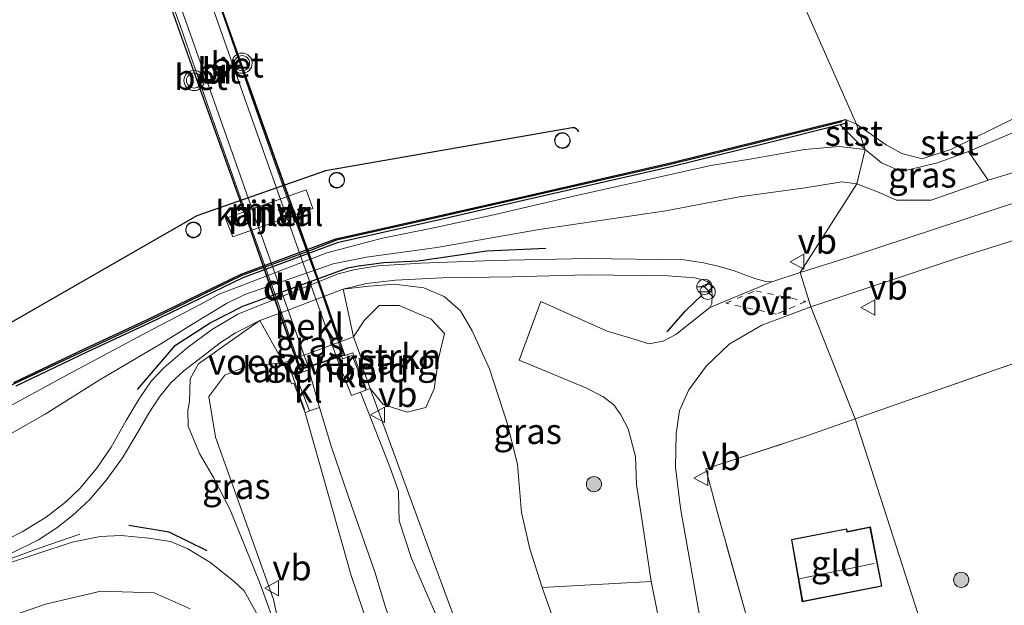
# Model space of a CAD drawing. Units: metres. Extents: x 239999 to 250004, y 472266 to 475000.
# Drawn here: x 240638 to 240735, y 472810 to 472867 of the extents above; entities that cross this region are included whole.
import ezdxf
from ezdxf.enums import TextEntityAlignment as Align

# ---------------------------------------------------------------- set-up
doc = ezdxf.new("R2010")
doc.units = ezdxf.units.M
doc.linetypes.add('IE-TERREINAFSCHEIDING', pattern=[10, 8, -2])
doc.linetypes.add('VW-6060_STREEP', pattern=[1.2, 0.6, -0.6])
doc.layers.get('0').update_dxf_attribs({"lineweight": 25})
for name, color, linetype, lineweight in [('B-ME-AL-OVERIG-L-B1', 7, 'Continuous', 18), ('B-ME-GC-DAMWAND-GV-B6', 10, 'Continuous', 25), ('B-ME-GC-DAMWAND-L-B1', 10, 'Continuous', 25), ('B-ME-GR-BOMENSTRUIKEN-GV-B6', 93, 'Continuous', 18), ('B-ME-GR-BOOM-S-B1', 93, 'Continuous', 18), ('B-ME-GR-STRUIKEN-GV-B6', 93, 'Continuous', 18), ('B-ME-GW-KRUINLIJN-L-B1', 93, 'Continuous', 18), ('B-ME-GW-TEENLIJN-L-B1', 93, 'Continuous', 18), ('B-ME-IE-GRASLAND-GV-B6', 93, 'Continuous', 18), ('B-ME-IE-GRONDWERKLIJN-GROND_INGERICHT-GV-B6', 253, 'Continuous', 18), ('B-ME-IE-HULPGEOMETRIE-L-B1', 53, 'Continuous', 18), ('B-ME-IE-INRICHTINGSELEMENT-S-B1', 253, 'Continuous', 18), ('B-ME-IE-TERREINAFSCHEIDING-RASTERHEKWERK-L-B1', 8, 'IE-TERREINAFSCHEIDING', 18), ('B-ME-IE-TERREINAFSCHEIDING-SCHRIKHEK-L-B1', 10, 'Continuous', 25), ('B-ME-KG-KADASTRAAL-DAKRAND-L-B1', 13, 'Continuous', 18), ('B-ME-KG-KADASTRAAL-NOKLIJN-L-B1', 13, 'Continuous', 18), ('B-ME-KW-BRUG-GV-B7', 173, 'Continuous', 18), ('B-ME-KW-LANDHOOFD-GV-B6', 173, 'Continuous', 18), ('B-ME-KW-LEUNING-L-B1', 8, 'Continuous', 18), ('B-ME-KW-LEUNING-L-B2', 8, 'Continuous', 18), ('B-ME-KW-PIJLER-GV-B6', 173, 'Continuous', 18), ('B-ME-KW-REMMINGWERK-L-B1', 10, 'Continuous', 25), ('B-ME-KW-VOEGOVERGANG-L-B1', 8, 'Continuous', 18), ('B-ME-OB-BEKLEDING-GV-B6', 253, 'Continuous', 18), ('B-ME-OB-WATERLIJN-L-B1', 133, 'OB-WATERLIJN', 18), ('B-ME-OG-BEBOUWING-GV-B6', 173, 'Continuous', 18), ('B-ME-OG-WATER-GV-B6', 153, 'Continuous', 18), ('B-ME-VH-VERH_SOORT-BETON-OVERIG-GV-B7', 8, 'IE-TERREINAFSCHEIDING-NATUURLIJK-HOUTWAL', 18), ('B-ME-VH-VERH_SOORT-BITUMEN-GV-B6', 8, 'IE-TERREINAFSCHEIDING-NATUURLIJK-HOUTWAL', 18), ('B-ME-VH-VERH_SOORT-BITUMEN-GV-B7', 8, 'IE-TERREINAFSCHEIDING-NATUURLIJK-HOUTWAL', 18), ('B-ME-VH-VERH_SOORT-KLINKERS-GV-B6', 8, 'IE-TERREINAFSCHEIDING-NATUURLIJK-HOUTWAL', 18), ('B-ME-VV-SCHEEPVAARTTEKENS-S-B1', 13, 'Continuous', 18), ('B-ME-VW-MARKERING-6060STRP10-GV-B6', 255, 'VW-6060_STREEP', 18), ('B-ME-VW-MEUBILAIR_WEGMEUBILAIR-RONA-S-B1', 8, 'Continuous', 18), ('B-ME-VW-MEUBILAIR_WEGMEUBILAIR-VERKEERSBORD-S-B1', 8, 'Continuous', 18), ('B-ME-VW-MEUBILAIR_WEGMEUBILAIR-VERKEERSLICHT-S-B1', 13, 'Continuous', 18)]:
    doc.layers.add(name, color=color, linetype=linetype, lineweight=lineweight)
doc.styles.add('NLCS-ISO', font='NLCS-ISO.TTF')
doc.linetypes.add('IE-TERREINAFSCHEIDING-NATUURLIJK-HOUTWAL', pattern='A,7,-1.5,[67,NLCS.SHX,S=0.75,R=45,X=0,Y=0],-1.5,7,-1.5,[70,NLCS.SHX,S=0.75,R=0,X=0,Y=0],-1.5', length=20)
doc.linetypes.add('OB-WATERLIJN', pattern='A,10,[32,NLCS.SHX,S=2,R=0,X=0,Y=0],-12', length=22)

# ---------------------------------------------------------------- blocks, each defined once
blk = doc.blocks.new('dtb')
blk.add_circle((0, 0), 0.75)
blk = doc.blocks.new('verkeersbord')
for p, q in [((0, 0.75), (-0.75, -0.625)), ((0.75, -0.625), (0, 0.75)), ((-0.75, -0.625), (0.75, -0.625))]:
    blk.add_line(p, q)
blk = doc.blocks.new('verkeerslicht')
for radius in [1, 0.75]:
    blk.add_circle((0, 0), radius)
blk = doc.blocks.new('wegwijzer')
for q in [(-0.53, -0.53), (0, 0.75), (0.53, -0.53)]:
    blk.add_line((0, 0), q)
blk.add_circle((0, 0), 0.75)
blk = doc.blocks.new('boom')
blk.add_hatch(color=256).paths.add_polyline_path([(-0.75, 0, 1), (0.75, 0, 1)])
blk.add_circle((0, 0), 0.75)

msp = doc.modelspace()

# ---------------------------------------------------------------- linework, layer by layer
at = {"layer": 'B-ME-AL-OVERIG-L-B1'}
msp.add_polyline3d([(240644.0988, 472816.6512, 12.156), (240640.005, 472815.2453, 12.256), (240630.97, 472811.919, 12.256), (240612.49, 472804.944, 12.343), (240589.461, 472795.987, 12.381), (240552.257, 472781.376, 12.381), (240533.841, 472773.906, 12.318), (240501.748, 472760.253, 12.381), (240474.076, 472748.137, 12.356), (240446.403, 472736.021, 12.331), (240420.915, 472724.416, 12.306), (240387.052, 472708.972, 12.356), (240382.2638, 472706.8128, 12.326)], dxfattribs=at)
at = {"layer": 'B-ME-GC-DAMWAND-GV-B6'}
for points in [[(240637.612, 472831.617, 10.156), (240644.633, 472834.989, 10.156), (240650.777, 472837.853, 10.156), (240660.041, 472842.33, 10.156), (240669.391, 472845.821, 10.156), (240679.509, 472848.09, 10.156), (240688.219, 472850.074, 10.156), (240702.391, 472853.323, 10.156), (240711.454, 472855.542, 10.156), (240719.662, 472857.606, 10.156), (240719.76, 472857.219, 10.306), (240719.147, 472857.064, 10.305)], [(240719.147, 472857.064, 10.305), (240711.551, 472855.153, 10.294), (240702.484, 472852.934, 10.356), (240688.308, 472849.684, 10.469), (240679.597, 472847.7, 10.444), (240669.505, 472845.437, 10.394), (240660.198, 472841.961, 10.419), (240650.949, 472837.492, 10.444), (240644.804, 472834.628, 10.431), (240637.787, 472831.257, 10.406)]]:
    msp.add_polyline3d(points, dxfattribs=at)
at = {"layer": 'B-ME-GC-DAMWAND-L-B1'}
msp.add_polyline3d([(240719.3554, 472857.3728, 10.5893), (240711.4147, 472855.3821, 10.5397), (240702.2534, 472853.1349, 10.6017), (240688.08, 472849.894, 10.5817), (240678.5494, 472847.7394, 10.5377), (240669.4462, 472845.6832, 10.5257), (240666.6027, 472844.573, 10.4004), (240662.2795, 472842.9696, 10.4553), (240660.113, 472842.2085, 10.5182), (240650.8562, 472837.6876, 10.4862), (240644.7113, 472834.8237, 10.4732), (240637.6927, 472831.5289, 10.5812), (240629.0054, 472827.2257, 10.5552), (240611.8933, 472818.9515, 10.3867)], dxfattribs=at)
at = {"layer": 'B-ME-GR-BOMENSTRUIKEN-GV-B6'}
for points in [[(240664.328, 472805.037, 11.943), (240663.2377, 472810.2009, 12.426), (240659.3997, 472820.9047, 12.954), (240657.4869, 472826.2292, 13.185), (240656.8262, 472830.246, 13.515), (240658.4201, 472832.3507, 13.68), (240660.6137, 472833.2328, 14.043), (240664.227, 472833.576, 14.703)], [(240664.227, 472833.576, 14.703), (240665.004, 472831.495, 16.118), (240665.224, 472831.558, 16.122), (240666.339, 472828.629, 16.564), (240670.894, 472812.585, 16.119), (240677.139, 472794.181, 15.878)], [(240721.456, 472705.915, 12.411), (240723.872, 472690.982, 12.916), (240717.946, 472717.223, 12.287), (240710.322, 472745.174, 12.121), (240702.083, 472773.956, 11.865), (240694.588, 472797.672, 11.782), (240689.7524, 472811.3818, 11.7525), (240700.509, 472811.982, 12.043), (240704.299, 472793.103, 11.83), (240707.062, 472777.096, 11.889), (240709.421, 472763.264, 11.885), (240714.183, 472740.246, 11.964), (240717.513, 472723.944, 12.062), (240721.456, 472705.915, 12.411)]]:
    msp.add_polyline3d(points, dxfattribs=at)
at = {"layer": 'B-ME-GR-STRUIKEN-GV-B6'}
for points in [[(240746.161, 472856.453, 12.235), (240742.5118, 472855.1235, 12.506), (240740.5234, 472853.9667, 12.531), (240738.0834, 472852.9289, 12.506), (240733.747, 472851.609, 12.456), (240731.812, 472854.452, 10.794), (240737.184, 472856.701, 10.519), (240738.875, 472857.037, 10.469), (240739.017, 472856.897, 10.494), (240739.644, 472856.271, 10.819), (240740.174, 472856.297, 10.831), (240741.601, 472856.682, 10.819), (240744.456, 472857.453, 10.706), (240745.641, 472857.895, 10.706), (240746.587, 472858.321, 10.656), (240747.021, 472858.802, 10.606), (240746.991, 472859.54, 10.544), (240747.019, 472859.738, 10.581), (240750.102, 472861.28, 10.531), (240752.907, 472862.3, 10.5391), (240754.6298, 472859.3372, 12.3791), (240750.722, 472857.794, 12.439), (240749.6866, 472857.3695, 12.531), (240746.161, 472856.453, 12.235)], [(240678.2598, 472829.1766, 14.331), (240676.3997, 472828.7085, 15.395), (240674.0508, 472829.4552, 16.079), (240672.778, 472831.041, 16.591), (240672.157, 472832.676, 16.162), (240671.657, 472833.993, 15.815), (240671.86, 472834.06, 15.826), (240671.107, 472836.138, 14.692), (240672.2093, 472837.782, 13.932), (240673.667, 472839.2335, 13.077), (240675.6321, 472839.2197, 12.83), (240678.7696, 472837.8837, 12.887), (240680.1152, 472836.4745, 13.02), (240679.5127, 472833.9904, 13.438), (240679.0825, 472831.0147, 13.875), (240678.2598, 472829.1766, 14.331)]]:
    msp.add_polyline3d(points, dxfattribs=at)
at = {"layer": 'B-ME-GW-KRUINLIJN-L-B1'}
for points in [[(240720.781, 472851.261, 12.158), (240722.83, 472850.458, 12.415), (240724.718, 472849.634, 12.504), (240728.134, 472849.628, 12.463), (240733.747, 472851.609, 12.456), (240738.0834, 472852.9289, 12.506), (240740.5234, 472853.9667, 12.531), (240742.5118, 472855.1235, 12.506), (240746.161, 472856.453, 12.235), (240749.6866, 472857.3695, 12.531), (240750.722, 472857.794, 12.439), (240754.6298, 472859.3372, 12.3791), (240768.149, 472864.676, 12.172), (240788.821, 472871.576, 12.122), (240804.5405, 472877.0815, 12.122)], [(240634.574, 472825.048, 12.081), (240640.691, 472828.497, 12.04), (240646.035, 472831.856, 11.86), (240652.101, 472835.465, 11.725), (240655.336, 472837.468, 11.623), (240658.601, 472839.434, 11.533), (240660.401, 472840.322, 11.489), (240669.104, 472843.345, 11.463), (240672.418, 472843.998, 11.539), (240679.357, 472844.965, 11.797), (240689.426, 472846.739, 12.074), (240701.95, 472848.576, 12.321), (240709.173, 472849.946, 12.378), (240715.682, 472850.846, 12.356), (240719.316, 472851.458, 12.252), (240720.781, 472851.261, 12.158)], [(240721.803, 472687.801, 13.442), (240713.923, 472714.109, 14.132), (240705.637, 472738.697, 14.678), (240697.352, 472763.285, 15.224), (240689.234, 472786.308, 15.472), (240679.143, 472813.588, 15.882), (240672.778, 472831.041, 16.591)], [(240666.339, 472828.629, 16.564), (240670.894, 472812.585, 16.119), (240677.139, 472794.181, 15.878), (240682.741, 472777.561, 15.464), (240689.898, 472756.695, 15.113), (240698.453, 472733.054, 14.893), (240705.537, 472712.514, 14.096), (240709.353, 472703.186, 13.796)]]:
    msp.add_polyline3d(points, dxfattribs=at)
at = {"layer": 'B-ME-GW-TEENLIJN-L-B1'}
for points in [[(240738.875, 472857.037, 10.469), (240737.184, 472856.701, 10.519), (240731.812, 472854.452, 10.794), (240728.752, 472853.311, 10.706), (240725.599, 472852.552, 10.594), (240724.582, 472852.713, 10.581), (240723.229, 472853.313, 10.681), (240721.61, 472854.624, 10.656)], [(240630.101, 472825.449, 10.743), (240643.068, 472832.474, 10.698), (240651.2471, 472836.8764, 10.67), (240656.134, 472839.394, 10.681), (240657.8557, 472840.3617, 10.574), (240668.4791, 472844.4397, 10.575), (240673.9684, 472845.8702, 10.552), (240679.0482, 472846.9016, 10.63), (240684.7996, 472848.155, 10.657), (240693.0095, 472850.0456, 10.74), (240706.381, 472853.063, 10.655), (240710.443, 472853.722, 10.619), (240715.631, 472854.622, 10.66), (240719.039, 472854.918, 10.678), (240721.61, 472854.624, 10.656)], [(240694.588, 472797.672, 11.782), (240689.7524, 472811.3818, 11.7525), (240688.5081, 472815.2241, 11.69), (240687.707, 472818.8133, 11.922), (240687.2901, 472823.5449, 12.27), (240686.3194, 472827.5201, 12.56), (240684.5296, 472832.9785, 12.618), (240682.817, 472836.735, 12.502), (240681.6891, 472838.7223, 12.357), (240680.0748, 472840.1372, 12.212), (240678.0476, 472840.9942, 12.009), (240675.1519, 472841.3385, 11.893), (240672.6373, 472841.1527, 11.777), (240670.084, 472840.836, 11.719), (240668.1902, 472840.121, 11.7292), (240667.4102, 472839.8265, 11.7334), (240664.6578, 472838.7872, 11.7481), (240663.8587, 472838.4855, 11.7524), (240661.887, 472837.741, 11.763), (240658.044, 472835.062, 11.739), (240655.823, 472833.488, 11.763), (240655.013, 472832.001, 11.987), (240654.947, 472829.732, 12.204), (240654.785, 472828.901, 12.52), (240654.816, 472827.319, 12.595), (240655.923, 472824.628, 12.665), (240657.315, 472822.259, 12.508), (240658.957, 472819.079, 12.279), (240661.838, 472811.919, 12.07), (240664.328, 472805.037, 11.943)]]:
    msp.add_polyline3d(points, dxfattribs=at)
at = {"layer": 'B-ME-IE-GRASLAND-GV-B6'}
for points in [[(240818.99, 472876.221, 12.647), (240794.799, 472868.342, 12.673), (240773.027, 472861.366, 12.736), (240744.748, 472852.149, 12.71), (240720.473, 472844.151, 12.746), (240715.187, 472842.504, 12.734), (240720.781, 472851.261, 12.158), (240722.83, 472850.458, 12.415), (240724.718, 472849.634, 12.504), (240728.134, 472849.628, 12.463), (240733.747, 472851.609, 12.456), (240738.0834, 472852.9289, 12.506), (240740.5234, 472853.9667, 12.531), (240742.5118, 472855.1235, 12.506), (240746.161, 472856.453, 12.235), (240749.6866, 472857.3695, 12.531), (240750.722, 472857.794, 12.439), (240754.6298, 472859.3372, 12.3791), (240768.149, 472864.676, 12.172), (240788.821, 472871.576, 12.122), (240804.5405, 472877.0815, 12.122)], [(240815.787, 472860.926, 12.366), (240790.908, 472852.479, 11.714), (240756.142, 472840.474, 11.777), (240740.502, 472834.99, 11.836), (240725.895, 472829.89, 11.828), (240720.621, 472828.04, 11.823), (240716.2496, 472839.1185, 12.664), (240730.592, 472843.86, 12.525), (240752.84, 472850.881, 12.412), (240783.357, 472860.937, 12.475), (240812.133, 472870.394, 12.425)], [(240637.787, 472831.257, 10.406), (240644.804, 472834.628, 10.431), (240650.949, 472837.492, 10.444), (240660.198, 472841.961, 10.419), (240669.505, 472845.437, 10.394), (240679.597, 472847.7, 10.444), (240688.308, 472849.684, 10.469), (240702.484, 472852.934, 10.356), (240711.551, 472855.153, 10.294), (240719.147, 472857.064, 10.305), (240720.885, 472855.339, 10.564)], [(240720.885, 472855.339, 10.564), (240721.61, 472854.624, 10.656), (240719.039, 472854.918, 10.678), (240715.631, 472854.622, 10.66), (240710.443, 472853.722, 10.619), (240706.381, 472853.063, 10.655), (240693.0095, 472850.0456, 10.74), (240684.7996, 472848.155, 10.657), (240679.0482, 472846.9016, 10.63), (240673.9684, 472845.8702, 10.552), (240668.4791, 472844.4397, 10.575), (240657.8557, 472840.3617, 10.574), (240656.134, 472839.394, 10.681), (240651.2471, 472836.8764, 10.67), (240643.068, 472832.474, 10.698), (240630.101, 472825.449, 10.743)], [(240630.101, 472825.449, 10.743), (240643.068, 472832.474, 10.698), (240651.2471, 472836.8764, 10.67), (240656.134, 472839.394, 10.681), (240657.8557, 472840.3617, 10.574), (240668.4791, 472844.4397, 10.575), (240673.9684, 472845.8702, 10.552), (240679.0482, 472846.9016, 10.63), (240684.7996, 472848.155, 10.657), (240693.0095, 472850.0456, 10.74), (240706.381, 472853.063, 10.655), (240710.443, 472853.722, 10.619), (240715.631, 472854.622, 10.66), (240719.039, 472854.918, 10.678), (240721.61, 472854.624, 10.656)], [(240721.61, 472854.624, 10.656), (240720.781, 472851.261, 12.158), (240719.316, 472851.458, 12.252), (240715.682, 472850.846, 12.356), (240709.173, 472849.946, 12.378), (240701.95, 472848.576, 12.321), (240689.426, 472846.739, 12.074), (240679.357, 472844.965, 11.797), (240672.418, 472843.998, 11.539), (240669.104, 472843.345, 11.463), (240660.401, 472840.322, 11.489), (240658.601, 472839.434, 11.533), (240655.336, 472837.468, 11.623), (240652.101, 472835.465, 11.725), (240646.035, 472831.856, 11.86), (240640.691, 472828.497, 12.04), (240634.574, 472825.048, 12.081)], [(240724.582, 472852.713, 10.581), (240725.599, 472852.552, 10.594), (240728.752, 472853.311, 10.706), (240731.812, 472854.452, 10.794), (240733.747, 472851.609, 12.456), (240728.134, 472849.628, 12.463), (240724.718, 472849.634, 12.504), (240722.83, 472850.458, 12.415), (240720.781, 472851.261, 12.158), (240721.61, 472854.624, 10.656), (240723.229, 472853.313, 10.681), (240724.582, 472852.713, 10.581)], [(240634.574, 472825.048, 12.081), (240640.691, 472828.497, 12.04), (240646.035, 472831.856, 11.86), (240652.101, 472835.465, 11.725), (240655.336, 472837.468, 11.623), (240658.601, 472839.434, 11.533), (240660.401, 472840.322, 11.489), (240669.104, 472843.345, 11.463), (240672.418, 472843.998, 11.539), (240679.357, 472844.965, 11.797), (240689.426, 472846.739, 12.074), (240701.95, 472848.576, 12.321), (240709.173, 472849.946, 12.378), (240715.682, 472850.846, 12.356), (240719.316, 472851.458, 12.252), (240720.781, 472851.261, 12.158)], [(240720.781, 472851.261, 12.158), (240715.187, 472842.504, 12.734), (240712.4, 472841.567, 12.735), (240711.796, 472841.611, 12.746), (240710.725, 472841.906, 12.752), (240708.678, 472842.647, 12.687), (240707.232, 472843.083, 12.671), (240705.659, 472843.445, 12.637), (240703.707, 472843.735, 12.56), (240694.212, 472843.883, 12.292), (240684.915, 472843.678, 12.075), (240677.761, 472843.418, 11.813), (240673.564, 472843.138, 11.673), (240671.289, 472842.782, 11.599), (240669.602, 472842.35, 11.593), (240659.706, 472838.392, 11.629), (240657.118, 472836.843, 11.69), (240654.718, 472835.046, 11.732), (240652.388, 472833.065, 11.837), (240651.146, 472831.765, 11.884), (240649.979, 472830.02, 11.91), (240648.692, 472827.88, 11.986), (240647.219, 472825.233, 12.104), (240645.792, 472823.167, 12.147), (240644.125, 472821.177, 12.237), (240642.696, 472819.816, 12.267), (240640.792, 472818.343, 12.324), (240638.432, 472816.883, 12.39), (240636.871, 472816.116, 12.427)], [(240706.334, 472841.347, 12.699), (240706.472, 472840.757, 12.725), (240706.521, 472840.166, 12.737), (240706.476, 472839.416, 12.749), (240706.276, 472839.045, 12.755), (240702.945, 472836.378, 12.55), (240701.683, 472835.723, 12.475), (240700.25, 472835.45, 12.4), (240699.039, 472835.83, 12.4), (240696.151, 472836.711, 12.313), (240689.605, 472839.642, 12.188), (240687.456, 472833.841, 12.188), (240694.052, 472831.103, 12.338), (240695.737, 472830.258, 12.4), (240696.799, 472829.424, 12.4), (240697.501, 472828.428, 12.388), (240698.227, 472827.044, 12.375), (240698.961, 472824.342, 12.306), (240699.062, 472821.576, 12.229), (240699.576, 472818.17, 12.163), (240700.509, 472811.982, 12.043), (240689.7524, 472811.3818, 11.7525), (240688.5081, 472815.2241, 11.69), (240687.707, 472818.8133, 11.922), (240687.2901, 472823.5449, 12.27), (240686.3194, 472827.5201, 12.56), (240684.5296, 472832.9785, 12.618), (240682.817, 472836.735, 12.502), (240681.6891, 472838.7223, 12.357), (240680.0748, 472840.1372, 12.212), (240678.0476, 472840.9942, 12.009), (240675.1519, 472841.3385, 11.893), (240672.6373, 472841.1527, 11.777), (240670.084, 472840.836, 11.719), (240672.407, 472841.397, 11.652), (240675.277, 472841.751, 11.765), (240679.861, 472841.952, 11.978), (240686.805, 472842.079, 12.17), (240694.138, 472842.247, 12.312), (240702.142, 472842.177, 12.573), (240704.804, 472841.966, 12.645), (240705.608, 472841.757, 12.658), (240706.026, 472841.594, 12.666), (240706.334, 472841.347, 12.699)], [(240689.234, 472786.308, 15.472), (240679.143, 472813.588, 15.882), (240672.778, 472831.041, 16.591), (240674.0508, 472829.4552, 16.079), (240676.3997, 472828.7085, 15.395), (240678.2598, 472829.1766, 14.331), (240679.0825, 472831.0147, 13.875), (240679.5127, 472833.9904, 13.438), (240680.1152, 472836.4745, 13.02), (240678.7696, 472837.8837, 12.887), (240675.6321, 472839.2197, 12.83), (240673.667, 472839.2335, 13.077), (240672.2093, 472837.782, 13.932), (240671.107, 472836.138, 14.692), (240670.084, 472840.836, 11.719), (240672.6373, 472841.1527, 11.777), (240675.1519, 472841.3385, 11.893), (240678.0476, 472840.9942, 12.009), (240680.0748, 472840.1372, 12.212)], [(240680.0748, 472840.1372, 12.212), (240681.6891, 472838.7223, 12.357), (240682.817, 472836.735, 12.502), (240684.5296, 472832.9785, 12.618), (240686.3194, 472827.5201, 12.56), (240687.2901, 472823.5449, 12.27), (240687.707, 472818.8133, 11.922), (240688.5081, 472815.2241, 11.69), (240689.7524, 472811.3818, 11.7525), (240694.588, 472797.672, 11.782)], [(240705.461, 472807.508, 11.793), (240703.404, 472819.236, 12.141), (240702.881, 472823.281, 12.35), (240702.951, 472826.567, 12.554), (240703.286, 472828.879, 12.664), (240704.222, 472830.916, 12.642), (240705.921, 472833.255, 12.686), (240708.194, 472835.422, 12.686), (240711.419, 472837.308, 12.686), (240716.2496, 472839.1185, 12.664), (240720.621, 472828.04, 11.823), (240715.761, 472826.335, 11.94), (240705.873, 472823.114, 11.755), (240707, 472818.896, 11.668), (240710.07, 472807.963, 11.538)], [(240637.227, 472814.708, 12.453), (240640.02, 472816.107, 12.403), (240641.843, 472817.285, 12.358), (240643.384, 472818.517, 12.318), (240645.084, 472820.098, 12.263), (240646.746, 472822.015, 12.197), (240648.323, 472824.18, 12.096), (240649.826, 472826.739, 12.051), (240650.913, 472828.603, 11.963), (240651.967, 472830.228, 11.905), (240653.078, 472831.594, 11.86), (240654.368, 472832.776, 11.83), (240656.227, 472834.212, 11.743), (240657.962, 472835.538, 11.733), (240659.487, 472836.538, 11.677), (240661.887, 472837.741, 11.763), (240658.044, 472835.062, 11.739), (240655.823, 472833.488, 11.763), (240655.013, 472832.001, 11.987), (240654.947, 472829.732, 12.204), (240654.785, 472828.901, 12.52), (240654.816, 472827.319, 12.595), (240655.923, 472824.628, 12.665), (240657.315, 472822.259, 12.508), (240658.957, 472819.079, 12.279)], [(240663.2377, 472810.2009, 12.426), (240664.328, 472805.037, 11.943), (240661.838, 472811.919, 12.07), (240658.957, 472819.079, 12.279), (240657.315, 472822.259, 12.508), (240655.923, 472824.628, 12.665), (240654.816, 472827.319, 12.595), (240654.785, 472828.901, 12.52), (240654.947, 472829.732, 12.204), (240655.013, 472832.001, 11.987), (240655.823, 472833.488, 11.763), (240658.044, 472835.062, 11.739), (240661.887, 472837.741, 11.763), (240664.227, 472833.576, 14.703), (240660.6137, 472833.2328, 14.043), (240658.4201, 472832.3507, 13.68), (240656.8262, 472830.246, 13.515), (240657.4869, 472826.2292, 13.185), (240659.3997, 472820.9047, 12.954), (240663.2377, 472810.2009, 12.426)], [(240713.923, 472714.109, 14.132), (240721.803, 472687.801, 13.442), (240720.955, 472688.167, 13.481), (240720.418, 472688.957, 13.525), (240714.808, 472704.924, 13.907), (240705.87, 472731.569, 14.587), (240696.932, 472758.214, 15.267), (240687.679, 472785.18, 15.63), (240680.87, 472805.028, 15.752), (240676.83, 472814.268, 16.093), (240675.634, 472817.971, 16.162), (240675.588, 472819.223, 16.186), (240675.559, 472820.894, 16.173), (240674.711, 472823.312, 16.248), (240671.804, 472830.676, 16.432), (240672.352, 472830.886, 16.481), (240672.778, 472831.041, 16.591), (240679.143, 472813.588, 15.882), (240689.234, 472786.308, 15.472), (240697.352, 472763.285, 15.224), (240705.637, 472738.697, 14.678), (240713.923, 472714.109, 14.132)], [(240709.891, 472703.648, 13.893), (240709.353, 472703.186, 13.796), (240705.537, 472712.514, 14.096), (240698.453, 472733.054, 14.893), (240689.898, 472756.695, 15.113), (240682.741, 472777.561, 15.464), (240677.139, 472794.181, 15.878), (240670.894, 472812.585, 16.119), (240666.339, 472828.629, 16.564), (240666.792, 472828.822, 16.446), (240667.76, 472829.167, 16.417), (240668.959, 472825.249, 16.308), (240670.953, 472819.408, 16.218), (240673.224, 472812.946, 16.095), (240674.268, 472809.467, 15.945), (240684.607, 472779.1, 15.5), (240691.678, 472758.601, 15.141), (240698.714, 472738.25, 14.696), (240705.456, 472718.794, 14.305), (240709.565, 472706.984, 14.037), (240710.11, 472704.478, 13.969), (240709.891, 472703.648, 13.893)], [(240658.957, 472819.079, 12.279), (240661.838, 472811.919, 12.07), (240664.328, 472805.037, 11.943)], [(240662.047, 472807.964, 11.95), (240660.332, 472811.06, 12.053), (240659.369, 472811.959, 12.022), (240657.025, 472813.816, 12.097), (240654.76, 472815.207, 12.16), (240653.072, 472815.927, 12.16), (240650.8782, 472816.2768, 12.264), (240648.2001, 472816.5314, 12.264), (240646.1144, 472816.4239, 12.264), (240643.3543, 472815.8694, 12.264), (240636.568, 472813.647, 12.272)], [(240409.34, 472713.449, 12.223), (240440.362, 472727.44, 12.229), (240471.384, 472741.431, 12.236), (240506.282, 472756.554, 12.254), (240536.4828, 472769.1297, 12.2348), (240566.6836, 472781.7053, 12.2156), (240591.9033, 472791.4817, 12.2133), (240617.123, 472801.258, 12.211), (240634.185, 472807.468, 12.223), (240640.729, 472809.741, 12.173), (240646.1809, 472811.0271, 12.264), (240651.4386, 472810.8759, 11.961), (240655.0153, 472809.2837, 11.961)]]:
    msp.add_polyline3d(points, dxfattribs=at)
at = {"layer": 'B-ME-IE-GRONDWERKLIJN-GROND_INGERICHT-GV-B6'}
for points in [[(240905.46, 472797.669, 11.709), (240848.879, 472778.745, 12.035), (240804.188, 472763.583, 11.634), (240796.987, 472739.229, 11.676), (240755.386, 472727.331, 11.664), (240758.33, 472714.821, 11.779), (240762.523, 472701.061, 11.806), (240763.994, 472696.615, 11.83), (240770.507, 472677.782, 11.763), (240774.954, 472664.767, 11.712), (240774.118, 472661.893, 11.714), (240720.621, 472828.04, 11.823), (240725.895, 472829.89, 11.828), (240740.502, 472834.99, 11.836), (240756.142, 472840.474, 11.777), (240790.908, 472852.479, 11.714), (240815.787, 472860.926, 12.366), (240828.413, 472865.332, 12.803), (240854.951, 472874.203, 12.328), (240870.202, 472879.224, 12.123), (240886.551, 472841.609, 11.788), (240895.623, 472820.316, 11.542), (240905.46, 472797.669, 11.709)], [(240774.118, 472661.893, 11.714), (240768.095, 472641.191, 11.73), (240757.207, 472632.842, 11.869), (240750.676, 472628.112, 11.928), (240746.807, 472626.591, 11.924), (240744.554, 472631.32, 11.763), (240742.69, 472637.628, 11.692), (240736.947, 472665.743, 11.637), (240734.418, 472680.382, 11.534), (240726.734, 472720.116, 11.38), (240721.872, 472747.334, 11.408), (240719.117, 472763.774, 11.42), (240712.754, 472797.145, 11.447), (240710.07, 472807.963, 11.538), (240707, 472818.896, 11.668), (240705.873, 472823.114, 11.755), (240715.761, 472826.335, 11.94), (240720.621, 472828.04, 11.823), (240774.118, 472661.893, 11.714)], [(240715.409, 472809.99, 11.873), (240723.27, 472811.525, 11.873), (240722.127, 472817.378, 11.873), (240719.847, 472816.932, 11.873), (240719.795, 472817.198, 11.873), (240714.334, 472816.131, 11.873), (240715.409, 472809.99, 11.873)]]:
    msp.add_polyline3d(points, dxfattribs=at)
at = {"layer": 'B-ME-IE-HULPGEOMETRIE-L-B1'}
msp.add_polyline3d([(240679.236, 472939.372, 11.432), (240689.0571, 472920.3376, 12.5976), (240696.724, 472914.771, 12.646), (240696.548, 472910.864, 10.969), (240697.559, 472909.604, 10.156), (240720.76, 472857.133, 10.156), (240721.61, 472854.624, 10.656), (240720.781, 472851.261, 12.158), (240715.187, 472842.504, 12.734), (240716.2496, 472839.1185, 12.664), (240720.621, 472828.04, 11.823), (240774.118, 472661.893, 11.714)], dxfattribs=at)
at = {"layer": 'B-ME-IE-TERREINAFSCHEIDING-RASTERHEKWERK-L-B1'}
for points in [[(240720.621, 472828.04, 11.823), (240725.895, 472829.89, 11.828), (240740.502, 472834.99, 11.836), (240756.142, 472840.474, 11.777)], [(240768.095, 472641.191, 11.73), (240757.207, 472632.842, 11.869), (240750.676, 472628.112, 11.928), (240746.807, 472626.591, 11.924), (240744.554, 472631.32, 11.763), (240742.69, 472637.628, 11.692), (240736.947, 472665.743, 11.637), (240734.418, 472680.382, 11.534), (240726.734, 472720.116, 11.38), (240721.872, 472747.334, 11.408), (240719.117, 472763.774, 11.42), (240712.754, 472797.145, 11.447), (240710.07, 472807.963, 11.538), (240707, 472818.896, 11.668), (240705.873, 472823.114, 11.755), (240715.761, 472826.335, 11.94), (240720.621, 472828.04, 11.823)]]:
    msp.add_polyline3d(points, dxfattribs=at)
at = {"layer": 'B-ME-IE-TERREINAFSCHEIDING-SCHRIKHEK-L-B1'}
for points in [[(240649.8163, 472830.9498, 11.841), (240653.5494, 472835.3345, 11.724), (240656.99, 472837.52, 11.632), (240660.208, 472839.173, 11.604), (240670.5746, 472842.9592, 11.599), (240671.4266, 472843.1303, 11.589), (240674.0912, 472843.4913, 11.829), (240677.5048, 472843.6292, 11.942), (240684.2785, 472844.618, 11.941), (240690.1072, 472844.9099, 12.229)], [(240702.08, 472836.635, 12.494), (240703.868, 472838.705, 12.519), (240705.515, 472840.3, 12.494)], [(240656.673, 472815.004, 12.107), (240652.944, 472816.853, 12.082), (240648.9608, 472817.5253, 12.119)]]:
    msp.add_polyline3d(points, dxfattribs=at)
at = {"layer": 'B-ME-KG-KADASTRAAL-DAKRAND-L-B1'}
msp.add_polyline3d([(240715.449, 472810.049, 13.878), (240723.211, 472811.564, 13.878), (240722.088, 472817.319, 13.582), (240719.808, 472816.873, 13.594), (240719.756, 472817.139, 13.594), (240714.392, 472816.091, 13.618), (240715.449, 472810.049, 13.878)], dxfattribs=at)
at = {"layer": 'B-ME-KG-KADASTRAAL-NOKLIJN-L-B1'}
msp.add_line((240715.093, 472812.256, 15.098), (240722.507, 472813.781, 15.05), dxfattribs=at)
at = {"layer": 'B-ME-KW-BRUG-GV-B7'}
msp.add_polyline3d([(240666.664, 472833.155, 16.496), (240665.799, 472832.881, 16.711), (240663.299, 472839.91, 16.72), (240660.75, 472847.215, 16.783), (240656.773, 472858.331, 16.819), (240653.785, 472866.695, 16.739), (240649.756, 472878.214, 16.788), (240645.456, 472890.391, 16.67), (240646.266, 472890.665, 16.479), (240647.7, 472891.171, 16.487), (240649.089, 472891.673, 16.48), (240649.876, 472891.929, 16.678), (240654.224, 472879.752, 16.783), (240658.172, 472868.47, 16.743), (240661.243, 472859.763, 16.698), (240664.989, 472849.226, 16.805), (240667.719, 472841.618, 16.703), (240670.204, 472834.516, 16.681), (240670.257, 472834.371, 16.68), (240669.442, 472834.083, 16.526), (240666.664, 472833.155, 16.496)], dxfattribs=at)
at = {"layer": 'B-ME-KW-LANDHOOFD-GV-B6'}
msp.add_polyline3d([(240671.107, 472836.138, 14.692), (240671.86, 472834.06, 15.826), (240671.657, 472833.993, 15.815), (240672.157, 472832.676, 16.162), (240672.778, 472831.041, 16.591), (240672.352, 472830.886, 16.481), (240670.971, 472834.305, 16.736), (240670.044, 472833.984, 16.679), (240669.946, 472834.199, 16.629), (240669.459, 472834.037, 16.506), (240669.427, 472834.131, 16.526), (240666.655, 472833.204, 16.512), (240666.719, 472832.899, 16.502), (240665.41, 472832.413, 16.678), (240666.792, 472828.822, 16.446), (240666.339, 472828.629, 16.564), (240665.224, 472831.558, 16.122), (240665.004, 472831.495, 16.118), (240664.227, 472833.576, 14.703), (240671.107, 472836.138, 14.692)], dxfattribs=at)
at = {"layer": 'B-ME-KW-LEUNING-L-B1'}
for points in [[(240672.3852, 472831.0231, 17.168), (240671.0504, 472834.5551, 17.202), (240670.1793, 472834.2725, 17.202)], [(240666.2778, 472828.9594, 17.168), (240665.0294, 472832.4775, 17.168), (240665.9955, 472832.8202, 17.168)]]:
    msp.add_polyline3d(points, dxfattribs=at)
at = {"layer": 'B-ME-KW-LEUNING-L-B2'}
for points in [[(240649.769, 472891.767, 16.68), (240654.047, 472879.744, 16.79), (240658.055, 472868.446, 16.746), (240661.075, 472859.738, 16.7), (240664.825, 472849.102, 16.8), (240667.624, 472841.547, 16.705), (240670.023, 472834.477, 16.687)], [(240645.711, 472890.269, 16.67), (240649.892, 472878.184, 16.788), (240654.009, 472866.88, 16.741), (240656.979, 472858.336, 16.823), (240660.896, 472847.25, 16.786), (240663.533, 472839.942, 16.72), (240665.894, 472833.011, 16.712)]]:
    msp.add_polyline3d(points, dxfattribs=at)
at = {"layer": 'B-ME-KW-PIJLER-GV-B6'}
msp.add_polyline3d([(240667.095, 472848.804, 10.103), (240659.208, 472845.998, 10.103), (240658.5, 472847.831, 10.103), (240666.437, 472850.655, 10.103), (240667.095, 472848.804, 10.103)], dxfattribs=at)
at = {"layer": 'B-ME-KW-REMMINGWERK-L-B1'}
msp.add_polyline3d([(240693.3398, 472856.3713, 12.5), (240693.2515, 472856.552, 12.5), (240693.105, 472856.6898, 12.5), (240692.9193, 472856.7669, 12.5), (240692.7184, 472856.7735, 12.5), (240692.7049, 472856.7713, 12.5), (240668.3543, 472852.5394, 12.5), (240655.6515, 472848.0728, 12.5), (240634.1994, 472835.7936, 12.5), (240634.1876, 472835.7866, 12.5), (240634.0371, 472835.6533, 12.5), (240633.9433, 472835.4754, 12.5), (240633.9184, 472835.2759, 12.5), (240633.9657, 472835.0804, 12.5)], dxfattribs=at)
at = {"layer": 'B-ME-KW-VOEGOVERGANG-L-B1'}
msp.add_line((240669.427, 472834.131, 16.526), (240666.655, 472833.204, 16.512), dxfattribs=at)
at = {"layer": 'B-ME-OB-BEKLEDING-GV-B6'}
for points in [[(240739.971, 472858.149, 10.156), (240738.875, 472857.037, 10.469), (240737.184, 472856.701, 10.519), (240731.812, 472854.452, 10.794), (240728.752, 472853.311, 10.706), (240725.599, 472852.552, 10.594), (240724.582, 472852.713, 10.581), (240723.229, 472853.313, 10.681), (240721.61, 472854.624, 10.656), (240720.76, 472857.133, 10.156), (240723.67, 472855.085, 10.156), (240725.219, 472854.249, 10.156), (240727.229, 472853.717, 10.156), (240730.142, 472854.671, 10.156), (240736.413, 472857.761, 10.156), (240738.134, 472858.359, 10.156), (240739.971, 472858.149, 10.156)], [(240720.76, 472857.133, 10.156), (240721.61, 472854.624, 10.656), (240720.885, 472855.339, 10.564), (240719.147, 472857.064, 10.305), (240719.76, 472857.219, 10.306), (240719.662, 472857.606, 10.156), (240720.76, 472857.133, 10.156)], [(240671.107, 472836.138, 14.692), (240664.227, 472833.576, 14.703), (240661.887, 472837.741, 11.763), (240663.8587, 472838.4855, 11.7524), (240664.6578, 472838.7872, 11.7481), (240667.4102, 472839.8265, 11.7334), (240668.1902, 472840.121, 11.7292), (240670.084, 472840.836, 11.719), (240671.107, 472836.138, 14.692)]]:
    msp.add_polyline3d(points, dxfattribs=at)
at = {"layer": 'B-ME-OB-WATERLIJN-L-B1'}
for points in [[(240720.76, 472857.133, 10.156), (240723.67, 472855.085, 10.156), (240725.219, 472854.249, 10.156), (240727.229, 472853.717, 10.156), (240730.142, 472854.671, 10.156), (240736.413, 472857.761, 10.156), (240738.134, 472858.359, 10.156), (240739.971, 472858.149, 10.156), (240740.13, 472858.31, 10.156), (240739.833, 472859.004, 10.156), (240740.017, 472859.082, 10.156), (240740.367, 472858.265, 10.156), (240740.224, 472858.12, 10.156), (240740.765, 472858.058, 10.156), (240744.905, 472859.514, 10.156), (240744.916, 472860.054, 10.156), (240744.693, 472860.742, 10.156), (240744.883, 472860.804, 10.156), (240744.928, 472860.665, 10.156), (240744.932, 472860.889, 10.156), (240747.903, 472861.664, 10.156), (240776.689, 472872.385, 10.156), (240801.829, 472881.275, 10.156)], [(240637.612, 472831.617, 10.156), (240644.633, 472834.989, 10.156), (240650.777, 472837.853, 10.156), (240660.041, 472842.33, 10.156), (240669.391, 472845.821, 10.156), (240679.509, 472848.09, 10.156), (240688.219, 472850.074, 10.156), (240702.391, 472853.323, 10.156), (240711.454, 472855.542, 10.156), (240719.662, 472857.606, 10.156), (240720.76, 472857.133, 10.156)], [(240659.208, 472845.998, 10.103), (240658.5, 472847.831, 10.103), (240666.437, 472850.655, 10.103), (240667.095, 472848.804, 10.103), (240659.208, 472845.998, 10.103)]]:
    msp.add_polyline3d(points, dxfattribs=at)
at = {"layer": 'B-ME-OG-BEBOUWING-GV-B6'}
msp.add_polyline3d([(240722.127, 472817.378, 11.873), (240723.27, 472811.525, 11.873), (240715.409, 472809.99, 11.873), (240714.334, 472816.131, 11.873), (240719.795, 472817.198, 11.873), (240719.847, 472816.932, 11.873), (240722.127, 472817.378, 11.873)], dxfattribs=at)
at = {"layer": 'B-ME-OG-WATER-GV-B6'}
for points in [[(240736.413, 472857.761, 10.156), (240730.142, 472854.671, 10.156), (240727.229, 472853.717, 10.156), (240725.219, 472854.249, 10.156), (240723.67, 472855.085, 10.156), (240720.76, 472857.133, 10.156), (240697.559, 472909.604, 10.156), (240706.722, 472912.678, 10.156), (240719.173, 472917.36, 10.156), (240719.299, 472916.832, 10.156), (240719.493, 472916.878, 10.156), (240719.362, 472917.431, 10.156), (240722.782, 472918.717, 10.156), (240723.85, 472919.059, 10.156), (240724.055, 472918.509, 10.156), (240724.243, 472918.579, 10.156), (240724.041, 472919.12, 10.156), (240739.123, 472923.948, 10.156)], [(240697.559, 472909.604, 10.156), (240720.76, 472857.133, 10.156), (240719.662, 472857.606, 10.156), (240711.454, 472855.542, 10.156), (240702.391, 472853.323, 10.156), (240688.219, 472850.074, 10.156), (240679.509, 472848.09, 10.156), (240669.391, 472845.821, 10.156), (240660.041, 472842.33, 10.156), (240650.777, 472837.853, 10.156), (240644.633, 472834.989, 10.156), (240637.612, 472831.617, 10.156)], [(240658.5, 472847.831, 10.103), (240659.208, 472845.998, 10.103), (240667.095, 472848.804, 10.103), (240666.437, 472850.655, 10.103), (240658.5, 472847.831, 10.103)]]:
    msp.add_polyline3d(points, dxfattribs=at)
at = {"layer": 'B-ME-VH-VERH_SOORT-BETON-OVERIG-GV-B7'}
for points in [[(240670.192, 472834.404, 16.68), (240669.427, 472834.131, 16.526), (240664.195, 472848.87, 16.644), (240660.39, 472859.623, 16.686), (240657.356, 472868.214, 16.725), (240653.389, 472879.444, 16.738), (240649.098, 472891.623, 16.498), (240649.85, 472891.864, 16.678), (240654.177, 472879.735, 16.783), (240658.125, 472868.453, 16.743), (240661.196, 472859.746, 16.698), (240670.192, 472834.404, 16.68)], [(240666.655, 472833.204, 16.512), (240665.825, 472832.957, 16.711), (240660.797, 472847.232, 16.783), (240656.82, 472858.348, 16.819), (240653.832, 472866.712, 16.739), (240649.803, 472878.231, 16.788), (240645.527, 472890.331, 16.67), (240646.3, 472890.624, 16.509), (240650.603, 472878.445, 16.737), (240654.627, 472867.114, 16.73), (240661.557, 472847.519, 16.64), (240666.655, 472833.204, 16.512)]]:
    msp.add_polyline3d(points, dxfattribs=at)
at = {"layer": 'B-ME-VH-VERH_SOORT-BITUMEN-GV-B6'}
for points in [[(240812.133, 472870.394, 12.425), (240783.357, 472860.937, 12.475), (240752.84, 472850.881, 12.412), (240730.592, 472843.86, 12.525), (240716.2496, 472839.1185, 12.664), (240715.187, 472842.504, 12.734), (240720.473, 472844.151, 12.746), (240744.748, 472852.149, 12.71), (240773.027, 472861.366, 12.736), (240794.799, 472868.342, 12.673), (240818.99, 472876.221, 12.647)], [(240636.871, 472816.116, 12.427), (240638.432, 472816.883, 12.39), (240640.792, 472818.343, 12.324), (240642.696, 472819.816, 12.267), (240644.125, 472821.177, 12.237), (240645.792, 472823.167, 12.147), (240647.219, 472825.233, 12.104), (240648.692, 472827.88, 11.986), (240649.979, 472830.02, 11.91), (240651.146, 472831.765, 11.884), (240652.388, 472833.065, 11.837), (240654.718, 472835.046, 11.732), (240657.118, 472836.843, 11.69), (240659.706, 472838.392, 11.629), (240669.602, 472842.35, 11.593), (240671.289, 472842.782, 11.599), (240673.564, 472843.138, 11.673), (240677.761, 472843.418, 11.813), (240684.915, 472843.678, 12.075), (240694.212, 472843.883, 12.292), (240703.707, 472843.735, 12.56), (240705.659, 472843.445, 12.637), (240707.232, 472843.083, 12.671), (240708.678, 472842.647, 12.687)], [(240708.678, 472842.647, 12.687), (240710.725, 472841.906, 12.752), (240711.796, 472841.611, 12.746), (240712.4, 472841.567, 12.735), (240706.276, 472839.045, 12.755), (240706.476, 472839.416, 12.749), (240706.521, 472840.166, 12.737), (240706.472, 472840.757, 12.725), (240706.334, 472841.347, 12.699), (240706.026, 472841.594, 12.666), (240705.608, 472841.757, 12.658), (240704.804, 472841.966, 12.645), (240702.142, 472842.177, 12.573), (240694.138, 472842.247, 12.312), (240686.805, 472842.079, 12.17), (240679.861, 472841.952, 11.978), (240675.277, 472841.751, 11.765), (240672.407, 472841.397, 11.652), (240670.084, 472840.836, 11.719), (240668.1902, 472840.121, 11.7292), (240667.4102, 472839.8265, 11.7334), (240664.6578, 472838.7872, 11.7481), (240663.8587, 472838.4855, 11.7524), (240661.887, 472837.741, 11.763), (240659.487, 472836.538, 11.677), (240657.962, 472835.538, 11.733), (240656.227, 472834.212, 11.743), (240654.368, 472832.776, 11.83), (240653.078, 472831.594, 11.86), (240651.967, 472830.228, 11.905), (240650.913, 472828.603, 11.963), (240649.826, 472826.739, 12.051), (240648.323, 472824.18, 12.096), (240646.746, 472822.015, 12.197), (240645.084, 472820.098, 12.263), (240643.384, 472818.517, 12.318), (240641.843, 472817.285, 12.358), (240640.02, 472816.107, 12.403), (240637.227, 472814.708, 12.453)], [(240704.299, 472793.103, 11.83), (240700.509, 472811.982, 12.043), (240699.576, 472818.17, 12.163), (240699.062, 472821.576, 12.229), (240698.961, 472824.342, 12.306), (240698.227, 472827.044, 12.375), (240697.501, 472828.428, 12.388), (240696.799, 472829.424, 12.4), (240695.737, 472830.258, 12.4), (240694.052, 472831.103, 12.338), (240687.456, 472833.841, 12.188), (240689.605, 472839.642, 12.188), (240696.151, 472836.711, 12.313), (240699.039, 472835.83, 12.4), (240700.25, 472835.45, 12.4), (240701.683, 472835.723, 12.475), (240702.945, 472836.378, 12.55), (240706.276, 472839.045, 12.755), (240712.4, 472841.567, 12.735), (240715.187, 472842.504, 12.734), (240716.2496, 472839.1185, 12.664), (240711.419, 472837.308, 12.686)], [(240711.419, 472837.308, 12.686), (240708.194, 472835.422, 12.686), (240705.921, 472833.255, 12.686), (240704.222, 472830.916, 12.642), (240703.286, 472828.879, 12.664), (240702.951, 472826.567, 12.554), (240702.881, 472823.281, 12.35), (240703.404, 472819.236, 12.141), (240705.461, 472807.508, 11.793)], [(240674.268, 472809.467, 15.945), (240673.224, 472812.946, 16.095), (240670.953, 472819.408, 16.218), (240668.959, 472825.249, 16.308), (240667.76, 472829.167, 16.417), (240666.719, 472832.899, 16.502), (240666.655, 472833.204, 16.512), (240669.427, 472834.131, 16.526), (240669.459, 472834.037, 16.506), (240670.918, 472830.347, 16.383), (240671.804, 472830.676, 16.432), (240674.711, 472823.312, 16.248), (240675.559, 472820.894, 16.173), (240675.588, 472819.223, 16.186), (240675.634, 472817.971, 16.162), (240676.83, 472814.268, 16.093), (240680.87, 472805.028, 15.752)], [(240636.568, 472813.647, 12.272), (240643.3543, 472815.8694, 12.264), (240646.1144, 472816.4239, 12.264), (240648.2001, 472816.5314, 12.264), (240650.8782, 472816.2768, 12.264), (240653.072, 472815.927, 12.16), (240654.76, 472815.207, 12.16), (240657.025, 472813.816, 12.097), (240659.369, 472811.959, 12.022), (240660.332, 472811.06, 12.053), (240662.047, 472807.964, 11.95)], [(240655.0153, 472809.2837, 11.961), (240651.4386, 472810.8759, 11.961), (240646.1809, 472811.0271, 12.264), (240640.729, 472809.741, 12.173), (240634.185, 472807.468, 12.223)]]:
    msp.add_polyline3d(points, dxfattribs=at)
at = {"layer": 'B-ME-VH-VERH_SOORT-BITUMEN-GV-B7'}
msp.add_polyline3d([(240669.427, 472834.131, 16.526), (240666.655, 472833.204, 16.512), (240661.557, 472847.519, 16.64), (240654.627, 472867.114, 16.73), (240650.603, 472878.445, 16.737), (240646.3, 472890.624, 16.509), (240649.098, 472891.623, 16.498), (240653.389, 472879.444, 16.738), (240657.356, 472868.214, 16.725), (240660.39, 472859.623, 16.686), (240664.195, 472848.87, 16.644), (240669.427, 472834.131, 16.526)], dxfattribs=at)
at = {"layer": 'B-ME-VH-VERH_SOORT-KLINKERS-GV-B6'}
for points in [[(240672.352, 472830.886, 16.481), (240671.804, 472830.676, 16.432), (240670.918, 472830.347, 16.383), (240669.459, 472834.037, 16.506), (240669.946, 472834.199, 16.629), (240670.044, 472833.984, 16.679), (240670.971, 472834.305, 16.736), (240672.352, 472830.886, 16.481)], [(240667.76, 472829.167, 16.417), (240666.792, 472828.822, 16.446), (240665.41, 472832.413, 16.678), (240666.719, 472832.899, 16.502), (240667.76, 472829.167, 16.417)]]:
    msp.add_polyline3d(points, dxfattribs=at)
at = {"layer": 'B-ME-VW-MARKERING-6060STRP10-GV-B6'}
msp.add_polyline3d([(240715.7609, 472839.6439, 12.687), (240712.8582, 472838.3674, 12.687), (240707.8574, 472839.478, 12.687), (240710.8083, 472840.6894, 12.687), (240715.7609, 472839.6439, 12.687)], dxfattribs=at)

# ---------------------------------------------------------------- block references
at = {"layer": 'B-ME-GR-BOOM-S-B1', "rotation": 90}
for p in [(240694.8472, 472821.5926, 12.0545), (240731.085, 472812.15, 12.145)]:
    msp.add_blockref('boom', p, dxfattribs=at)
at = {"layer": 'B-ME-IE-INRICHTINGSELEMENT-S-B1', "rotation": 90}
for p in [(240691.7515, 472855.4965, 13.618), (240669.4591, 472851.579, 13.549), (240655.3156, 472846.6648, 13.595)]:
    msp.add_blockref('dtb', p, dxfattribs=at)
at = {"layer": 'B-ME-VV-SCHEEPVAARTTEKENS-S-B1', "rotation": 90}
for p in [(240691.7201, 472855.5415, 13.641), (240669.4862, 472851.6297, 13.641), (240655.3263, 472846.7254, 13.641)]:
    msp.add_blockref('dtb', p, dxfattribs=at)
at = {"layer": 'B-ME-VW-MEUBILAIR_WEGMEUBILAIR-RONA-S-B1', "rotation": 90}
for p in [(240705.7466, 472841.0813, 13.122), (240706.0717, 472840.5838, 12.69)]:
    msp.add_blockref('wegwijzer', p, dxfattribs=at)
at = {"layer": 'B-ME-VW-MEUBILAIR_WEGMEUBILAIR-VERKEERSBORD-S-B1', "rotation": 90}
for p in [(240714.95, 472843.56, 12.81), (240721.9404, 472839.0285, 13.26), (240673.542, 472828.437, 16.438), (240705.467, 472822.201, 12.11), (240663.1072, 472811.3225, 16.4)]:
    msp.add_blockref('verkeersbord', p, dxfattribs=at)
at = {"layer": 'B-ME-VW-MEUBILAIR_WEGMEUBILAIR-VERKEERSLICHT-S-B1', "rotation": 90}
for p in [(240660.118, 472863.156, 16.799), (240655.384, 472861.45, 16.771)]:
    msp.add_blockref('verkeerslicht', p, dxfattribs=at)

# ---------------------------------------------------------------- texts
at = {"layer": 'B-ME-GC-DAMWAND-GV-B6', "ltscale": 0.2, "style": 'NLCS-ISO'}
msp.add_text('dw', height=2.5, dxfattribs=at).set_placement((240664.7013, 472841.0136), align=Align.MIDDLE_CENTER)
at = {"layer": 'B-ME-GC-DAMWAND-L-B1', "ltscale": 0.2, "style": 'NLCS-ISO'}
msp.add_text('dw', height=2.5, dxfattribs=at).set_placement((240664.596, 472841.05), align=Align.MIDDLE_CENTER)
at = {"layer": 'B-ME-GR-STRUIKEN-GV-B6', "ltscale": 0.2, "style": 'NLCS-ISO'}
msp.add_text('strkn', height=2.5, dxfattribs=at).set_placement((240675.7042, 472834.2006), align=Align.MIDDLE_CENTER)
at = {"layer": 'B-ME-IE-GRASLAND-GV-B6', "ltscale": 0.2, "style": 'NLCS-ISO'}
for p in [(240727.264, 472852.126), (240666.809, 472835.449), (240688.3025, 472826.8144), (240659.5565, 472821.389)]:
    msp.add_text('gras', height=2.5, dxfattribs=at).set_placement(p, align=Align.MIDDLE_CENTER)
at = {"layer": 'B-ME-IE-GRONDWERKLIJN-GROND_INGERICHT-GV-B6', "ltscale": 0.2, "style": 'NLCS-ISO'}
msp.add_text('gld', height=2.5, dxfattribs=at).set_placement((240718.757, 472813.7832), align=Align.MIDDLE_CENTER)
at = {"layer": 'B-ME-KW-BRUG-GV-B7', "ltscale": 0.2, "style": 'NLCS-ISO'}
msp.add_text('br', height=2.5, dxfattribs=at).set_placement((240657.846, 472862.3872), align=Align.MIDDLE_CENTER)
at = {"layer": 'B-ME-KW-LANDHOOFD-GV-B6', "ltscale": 0.2, "style": 'NLCS-ISO'}
msp.add_text('landhoofd', height=2.5, dxfattribs=at).set_placement((240668.3814, 472832.8909), align=Align.MIDDLE_CENTER)
at = {"layer": 'B-ME-KW-PIJLER-GV-B6', "ltscale": 0.2, "style": 'NLCS-ISO'}
msp.add_text('pijler', height=2.5, dxfattribs=at).set_placement((240662.809, 472848.3243), align=Align.MIDDLE_CENTER)
at = {"layer": 'B-ME-KW-REMMINGWERK-L-B1', "ltscale": 0.2, "style": 'NLCS-ISO'}
msp.add_text('rmw', height=2.5, dxfattribs=at).set_placement((240662.5961, 472848.6571), align=Align.MIDDLE_CENTER)
at = {"layer": 'B-ME-KW-VOEGOVERGANG-L-B1', "ltscale": 0.2, "style": 'NLCS-ISO'}
msp.add_text('voegovergang', height=2.5, dxfattribs=at).set_placement((240668.041, 472833.6675), align=Align.MIDDLE_CENTER)
at = {"layer": 'B-ME-OB-BEKLEDING-GV-B6', "ltscale": 0.2, "style": 'NLCS-ISO'}
for s, p in [('stst', (240720.5082, 472856.2466)), ('stst', (240729.928, 472855.3168)), ('bekl', (240666.7843, 472837.197))]:
    msp.add_text(s, height=2.5, dxfattribs=at).set_placement(p, align=Align.MIDDLE_CENTER)
at = {"layer": 'B-ME-OG-WATER-GV-B6', "ltscale": 0.2, "style": 'NLCS-ISO'}
msp.add_text('kanaal', height=2.5, dxfattribs=at).set_placement((240662.809, 472848.3243), align=Align.MIDDLE_CENTER)
at = {"layer": 'B-ME-VH-VERH_SOORT-BETON-OVERIG-GV-B7', "ltscale": 0.2, "style": 'NLCS-ISO'}
for p in [(240659.6358, 472862.9975), (240656.0712, 472861.7668)]:
    msp.add_text('bet', height=2.5, dxfattribs=at).set_placement(p, align=Align.MIDDLE_CENTER)
at = {"layer": 'B-ME-VH-VERH_SOORT-BITUMEN-GV-B7', "ltscale": 0.2, "style": 'NLCS-ISO'}
msp.add_text('bit', height=2.5, dxfattribs=at).set_placement((240657.8555, 472862.4025), align=Align.MIDDLE_CENTER)
at = {"layer": 'B-ME-VH-VERH_SOORT-KLINKERS-GV-B6', "ltscale": 0.2, "style": 'NLCS-ISO'}
for p in [(240670.8907, 472832.414), (240666.6497, 472830.8923)]:
    msp.add_text('kl', height=2.5, dxfattribs=at).set_placement(p, align=Align.MIDDLE_CENTER)
at = {"layer": 'B-ME-VW-MARKERING-6060STRP10-GV-B6', "ltscale": 0.2, "style": 'NLCS-ISO'}
msp.add_text('ovf', height=2.5, dxfattribs=at).set_placement((240711.813, 472839.543), align=Align.MIDDLE_CENTER)
at = {"layer": 'B-ME-VW-MEUBILAIR_WEGMEUBILAIR-VERKEERSBORD-S-B1', "ltscale": 0.2, "style": 'NLCS-ISO'}
for p in [(240714.95, 472843.56, 12.81), (240721.9404, 472839.0285, 13.26), (240673.542, 472828.437, 16.438), (240705.467, 472822.201, 12.11), (240663.1072, 472811.3225, 16.4)]:
    msp.add_text('vb', height=2.5, dxfattribs=at).set_placement(p, align=Align.BOTTOM_LEFT)

doc.saveas('drawing.dxf')
